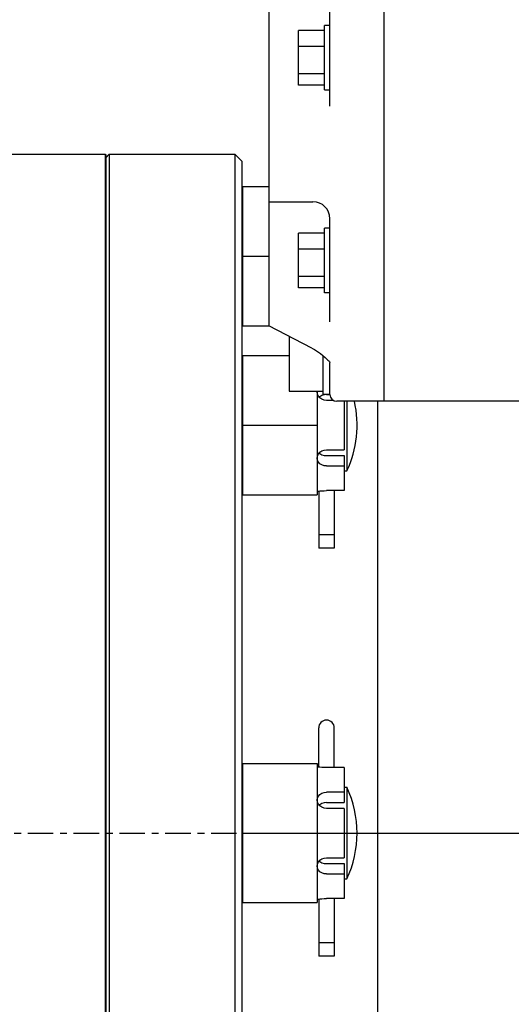
# Model space of a CAD drawing. Units: inches. Extents: x 11 to 407, y 4 to 292.
# Drawn here: x 128 to 135, y 249 to 263 of the extents above; entities that cross this region are included whole.
import ezdxf

# ---------------------------------------------------------------- set-up
doc = ezdxf.new("R2010")
doc.units = ezdxf.units.IN
doc.header["$MEASUREMENT"] = 0
doc.linetypes.add('CENTER', pattern=[0.6, 0.375, -0.075, 0.075, -0.075])
doc.layers.add('M1', color=7, linetype='Continuous')

msp = doc.modelspace()

# ---------------------------------------------------------------- linework, layer by layer
at = {"layer": 'M1', "color": 7, "linetype": 'Continuous'}
for p, q in [((132.876, 257.386), (132.876, 264.955)), ((131.176, 263.845), (131.176, 258.496)), ((132.076, 261.732), (132.076, 263.448)), ((131.611, 262.043), (131.611, 262.848)), ((131.996, 262.848), (131.611, 262.848)), ((131.996, 261.971), (131.996, 262.92)), ((132.076, 262.92), (131.996, 262.92)), ((131.996, 262.613), (131.611, 262.613)), ((131.996, 262.21), (131.611, 262.21)), ((131.996, 262.043), (131.611, 262.043)), ((132.076, 261.97), (131.996, 261.97)), ((126.376, 261.023), (128.766, 261.023)), ((128.766, 261.023), (128.766, 241.024)), ((128.766, 261.023), (128.776, 261.013)), ((128.776, 260.973), (128.826, 261.023)), ((128.776, 261.013), (128.776, 241.034)), ((128.826, 261.023), (128.826, 241.024)), ((128.826, 261.023), (130.676, 261.023)), ((130.676, 261.023), (130.676, 241.024)), ((130.676, 261.023), (130.776, 260.923)), ((130.776, 260.923), (130.776, 241.124)), ((130.788, 260.548), (130.788, 258.498)), ((130.788, 260.548), (131.176, 260.548)), ((131.176, 260.325), (131.826, 260.325)), ((130.776, 260.198), (130.788, 260.198)), ((132.076, 258.554), (132.076, 260.086)), ((131.996, 258.985), (131.996, 259.935)), ((132.076, 259.935), (131.996, 259.935)), ((131.611, 259.057), (131.611, 259.862)), ((131.996, 259.862), (131.611, 259.862)), ((130.788, 259.523), (131.176, 259.523)), ((131.996, 259.627), (131.611, 259.627)), ((131.996, 259.225), (131.611, 259.225)), ((131.996, 259.057), (131.611, 259.057)), ((132.076, 258.985), (131.996, 258.985)), ((130.776, 258.848), (130.788, 258.848)), ((130.788, 258.498), (131.176, 258.498)), ((131.81, 258.169), (131.175, 258.496)), ((131.476, 258.336), (131.476, 257.536)), ((131.476, 258.336), (131.487, 258.336)), ((130.788, 258.059), (130.788, 256.009)), ((130.788, 258.059), (131.476, 258.059)), ((131.81, 258.169), (131.85, 258.147)), ((131.85, 258.147), (131.895, 258.119)), ((131.895, 258.119), (131.936, 258.089)), ((131.936, 258.089), (131.973, 258.059)), ((131.973, 258.059), (132.004, 258.03)), ((131.976, 257.486), (131.976, 258.056)), ((132.004, 258.03), (132.024, 258.008)), ((132.024, 258.008), (132.039, 257.994)), ((132.039, 257.994), (132.043, 257.991)), ((132.043, 257.991), (132.058, 257.98)), ((132.058, 257.98), (132.068, 257.97)), ((132.068, 257.97), (132.074, 257.962)), ((132.074, 257.962), (132.075, 257.958)), ((132.075, 257.958), (132.076, 257.957)), ((132.076, 257.486), (132.076, 257.957)), ((130.776, 257.709), (130.788, 257.709)), ((131.476, 257.536), (131.976, 257.536)), ((131.888, 257.536), (131.888, 256.009)), ((131.888, 257.521), (131.89, 257.536)), ((131.893, 257.49), (131.888, 257.521)), ((131.907, 257.46), (131.893, 257.49)), ((131.957, 257.469), (131.928, 257.452)), ((131.99, 257.48), (131.957, 257.469)), ((132.076, 257.486), (131.976, 257.486)), ((132.026, 257.483), (131.99, 257.48)), ((132.026, 257.483), (132.076, 257.483)), ((131.928, 257.435), (131.907, 257.46)), ((131.928, 257.452), (131.921, 257.444)), ((131.957, 257.414), (131.928, 257.435)), ((131.99, 257.402), (131.957, 257.414)), ((132.026, 257.397), (131.99, 257.402)), ((132.13, 257.397), (132.026, 257.397)), ((135.175, 257.386), (132.176, 257.386)), ((132.288, 257.386), (132.288, 256.67)), ((132.326, 257.386), (132.326, 256.359)), ((132.776, 257.386), (132.776, 244.274)), ((130.788, 257.034), (131.888, 257.034)), ((131.893, 256.578), (131.907, 256.608)), ((131.907, 256.608), (131.928, 256.633)), ((131.921, 256.624), (131.928, 256.616)), ((131.928, 256.633), (131.957, 256.653)), ((131.928, 256.616), (131.957, 256.598)), ((131.957, 256.653), (131.99, 256.666)), ((131.957, 256.598), (131.99, 256.588)), ((131.99, 256.666), (132.026, 256.67)), ((132.026, 256.67), (132.288, 256.67)), ((131.888, 256.546), (131.893, 256.578)), ((131.893, 256.515), (131.888, 256.546)), ((131.907, 256.488), (131.893, 256.515)), ((131.928, 256.464), (131.907, 256.488)), ((131.957, 256.447), (131.928, 256.464)), ((131.99, 256.588), (132.026, 256.584)), ((132.026, 256.584), (132.288, 256.584)), ((132.288, 256.584), (132.288, 256.069)), ((130.776, 256.359), (130.788, 256.359)), ((131.99, 256.436), (131.957, 256.447)), ((132.026, 256.432), (131.99, 256.436)), ((132.026, 256.432), (132.288, 256.432)), ((132.288, 256.359), (132.326, 256.359)), ((131.888, 256.059), (131.893, 256.06)), ((131.893, 256.06), (131.907, 256.061)), ((131.907, 256.061), (131.929, 256.064)), ((131.911, 256.062), (131.911, 255.222)), ((131.929, 256.064), (131.957, 256.066)), ((131.957, 256.066), (131.99, 256.068)), ((131.99, 256.068), (132.026, 256.069)), ((132.288, 256.069), (132.026, 256.069)), ((132.141, 256.069), (132.141, 255.222)), ((130.788, 256.009), (131.888, 256.009)), ((131.911, 255.422), (132.141, 255.422)), ((132.141, 255.222), (131.911, 255.222)), ((131.911, 251.996), (131.911, 252.573)), ((132.141, 251.989), (132.141, 252.573)), ((130.788, 252.048), (130.788, 249.999)), ((130.788, 252.048), (131.888, 252.048)), ((131.888, 252.048), (131.888, 249.999)), ((131.893, 251.998), (131.888, 251.998)), ((131.907, 251.996), (131.893, 251.998)), ((131.928, 251.994), (131.907, 251.996)), ((131.957, 251.991), (131.928, 251.994)), ((131.99, 251.989), (131.957, 251.991)), ((132.026, 251.989), (131.99, 251.989)), ((132.288, 251.989), (132.026, 251.989)), ((132.288, 251.989), (132.288, 251.473)), ((130.776, 251.699), (130.788, 251.699)), ((132.288, 251.699), (132.326, 251.699)), ((132.326, 251.699), (132.326, 250.349)), ((131.888, 251.511), (131.893, 251.542)), ((131.893, 251.542), (131.907, 251.57)), ((131.907, 251.57), (131.929, 251.593)), ((131.929, 251.593), (131.957, 251.611)), ((131.957, 251.611), (131.99, 251.622)), ((131.99, 251.622), (132.026, 251.625)), ((132.288, 251.625), (132.026, 251.625)), ((131.893, 251.479), (131.888, 251.511)), ((131.907, 251.45), (131.893, 251.479)), ((131.928, 251.424), (131.907, 251.45)), ((131.928, 251.442), (131.921, 251.434)), ((131.957, 251.459), (131.928, 251.442)), ((131.957, 251.404), (131.928, 251.424)), ((131.99, 251.469), (131.957, 251.459)), ((131.99, 251.391), (131.957, 251.404)), ((132.026, 251.473), (131.99, 251.469)), ((132.026, 251.387), (131.99, 251.391)), ((132.026, 251.473), (132.288, 251.473)), ((132.288, 251.387), (132.026, 251.387)), ((132.288, 251.387), (132.288, 250.66)), ((130.788, 251.024), (131.888, 251.024)), ((131.957, 250.643), (131.99, 250.656)), ((131.99, 250.656), (132.026, 250.66)), ((132.026, 250.66), (132.288, 250.66)), ((131.888, 250.536), (131.893, 250.568)), ((131.893, 250.505), (131.888, 250.536)), ((131.893, 250.568), (131.907, 250.597)), ((131.907, 250.478), (131.893, 250.505)), ((131.907, 250.597), (131.928, 250.623)), ((131.921, 250.613), (131.928, 250.605)), ((131.928, 250.623), (131.957, 250.643)), ((131.928, 250.605), (131.957, 250.588)), ((131.957, 250.588), (131.99, 250.578)), ((131.99, 250.578), (132.026, 250.574)), ((132.026, 250.574), (132.288, 250.574)), ((132.288, 250.574), (132.288, 250.058)), ((131.928, 250.454), (131.907, 250.478)), ((131.957, 250.436), (131.928, 250.454)), ((131.99, 250.425), (131.957, 250.436)), ((132.026, 250.422), (131.99, 250.425)), ((132.026, 250.422), (132.288, 250.422)), ((130.776, 250.349), (130.788, 250.349)), ((132.288, 250.349), (132.326, 250.349)), ((130.788, 249.999), (131.888, 249.999)), ((131.888, 250.049), (131.893, 250.049)), ((131.893, 250.049), (131.907, 250.051)), ((131.907, 250.051), (131.929, 250.053)), ((131.911, 250.051), (131.911, 249.212)), ((131.929, 250.053), (131.957, 250.056)), ((131.957, 250.056), (131.99, 250.058)), ((131.99, 250.058), (132.026, 250.058)), ((132.288, 250.058), (132.026, 250.058)), ((132.141, 250.058), (132.141, 249.212)), ((131.911, 249.412), (132.141, 249.412)), ((132.141, 249.212), (131.911, 249.212))]:
    msp.add_line(p, q, dxfattribs=at)
at = {"layer": 'M1', "color": 7, "linetype": 'CENTER'}
msp.add_line((126.276, 251.024), (130.788, 251.024), dxfattribs=at)
at = {"layer": 'M1', "color": 7, "linetype": 'CENTER', "ltscale": 10}
msp.add_line((131.888, 251.024), (261.175, 251.024), dxfattribs=at)
at = {"layer": 'M1', "color": 7, "linetype": 'Continuous'}
for centre, radius, start, end in [((131.826, 260.075), 0.25, 0, 90), ((131.526, 258.018), 0.75, 180, 190.0821), ((132.176, 257.486), 0.1, 180, 270), ((130.882, 257.034), 1.594, 334.9424, 12.7635), ((132.026, 252.573), 0.115, 0, 180), ((130.882, 251.024), 1.594, 334.9424, 25.0576)]:
    msp.add_arc(centre, radius, start, end, dxfattribs=at)

doc.saveas('drawing.dxf')
